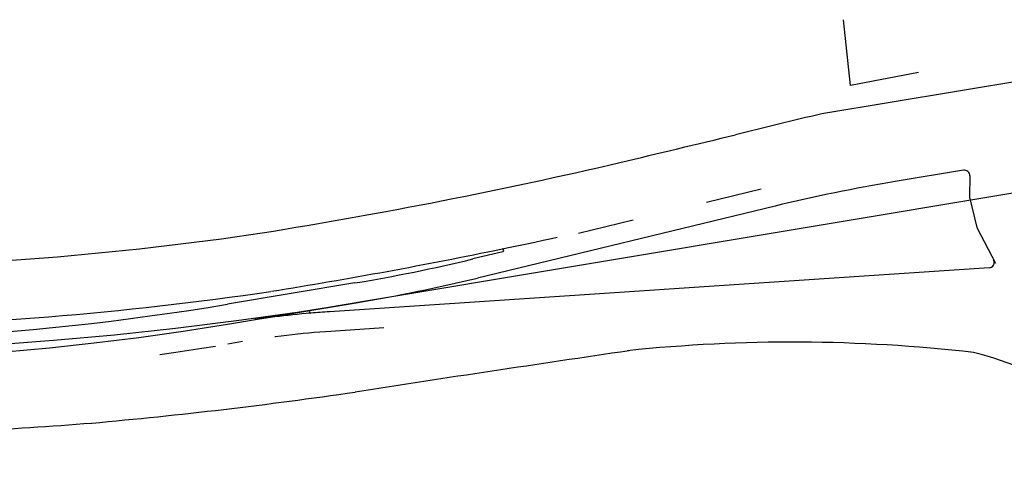
# Model space of a CAD drawing. Extents: x 185018 to 185199, y 72639 to 73074.
# Drawn here: x 185193 to 185194, y 72707 to 72708 of the extents above; entities that cross this region are included whole.
import ezdxf

# ---------------------------------------------------------------- set-up
doc = ezdxf.new("R2010")
doc.units = 0
doc.header["$LTSCALE"] = 0.7
doc.header["$MEASUREMENT"] = 0
for name, pattern in [('DASHDOT', [1.1, 0.8, -0.15, 0, -0.15]), ('DOT', [0.25, 0, -0.25]), ('LIN3', [3, 2, -0.5, 0, -0.5])]:
    doc.linetypes.add(name, pattern=pattern)
for name, color, linetype in [('A-EIXO', 1, 'DASHDOT'), ('EIXOPROJNOV', 1, 'LIN3'), ('FAIXAONIBUS', 5, 'DOT'), ('GRADE', 2, 'TRACKS'), ('MF-PROJETO', 2, 'CONTINUOUS')]:
    doc.layers.add(name, color=color, linetype=linetype)
doc.linetypes.add('TRACKS', pattern='A,0.15,[130,ltypeshp.shx,S=0.25,R=0,X=0,Y=0],0.15', length=0.3)

msp = doc.modelspace()

# ---------------------------------------------------------------- linework, layer by layer
at = {"layer": 'A-EIXO', "ltscale": 3}
msp.add_line((185192.9789, 72707.497), (185193.2108, 72707.5356), dxfattribs=at)
msp.add_arc((185192.1893, 72712.2357), 4.804, 264.236, 279.4596, dxfattribs=at)
at = {"layer": 'EIXOPROJNOV', "ltscale": 3}
msp.add_line((185194.7879, 72707.7984), (185193.2103, 72707.5355), dxfattribs=at)
at = {"layer": 'EIXOPROJNOV', "linetype": 'LIN3', "ltscale": 3}
msp.add_arc((185192.1322, 72714.0063), 6.56, 264.23598, 279.45946, dxfattribs=at)
at = {"layer": 'FAIXAONIBUS', "ltscale": 3}
for p, q in [((185193.9268, 72707.7367), (185193.6996, 72707.6818)), ((185193.6996, 72707.6818), (185193.4677, 72707.6257)), ((185193.126, 72707.5215), (185192.9789, 72707.497)), ((185193.2563, 72707.4904, 0.3617), (185193.1626, 72707.4842, 0.3617)), ((185193.0056, 72707.4659), (185192.9791, 72707.4615))]:
    msp.add_line(p, q, dxfattribs=at)
for centre, radius, start, end in [((185191.5702, 72716.8181), 9.3812, 281.663, 283.12005), ((185193.2685, 72705.8877, 0.01), 1.635, 94.981, 99.4596), ((185193.2685, 72705.8877, 0.01), 1.6, 93.798, 99.4596), ((185192.1977, 72712.1511), 4.7542, 270.459, 279.4596)]:
    msp.add_arc(centre, radius, start, end, dxfattribs=at)
at = {"layer": 'GRADE', "linetype": 'CONTINUOUS', "ltscale": 3}
for p, q in [((185194.0857, 72707.921, 0.3596), (185194.0735, 72708.0378)), ((185194.2064, 72707.9438, 0.3628), (185194.0857, 72707.921, 0.3596))]:
    msp.add_line(p, q, dxfattribs=at)
at = {"layer": 'MF-PROJETO', "ltscale": 3}
for p, q in [((185194.6591, 72707.9742), (185194.0347, 72707.8705)), ((185194.2971, 72707.7227, 0.3617), (185194.3102, 72707.6688, 0.3617)), ((185193.9517, 72707.7067), (185193.4228, 72707.5788)), ((185194.3102, 72707.6688, 0.3617), (185194.3433, 72707.6051, 0.3617)), ((185193.4677, 72707.6257), (185193.4146, 72707.6129)), ((185194.3318, 72707.5969, 0.3617), (185193.1602, 72707.5191, 0.3617)), ((185193.2051, 72707.5701), (185192.9787, 72707.5324)), ((185193.2108, 72707.5356), (185193.126, 72707.5215))]:
    msp.add_line(p, q, dxfattribs=at)
at = {"layer": 'MF-PROJETO'}
for p, q in [((185194.2863, 72707.7703, 0.3617), (185194.1652, 72707.7502, 0.3617)), ((185194.2979, 72707.7602, 0.3617), (185194.2971, 72707.7227, 0.3617))]:
    msp.add_line(p, q, dxfattribs=at)
at = {"layer": 'MF-PROJETO', "ltscale": 3}
for centre, radius, start, end in [((185195.2489, 72702.5029), 5.5031, 102.7458, 104.3891), ((185163.2877, 72834.6924), 130.4959, 283.465883, 283.558681), ((185191.5702, 72716.8181), 9.2762, 279.11933, 283.12005), ((185194.2879, 72707.7605, 0.3617), 0.01, 358.7977, 99.4309), ((185194.6568, 72704.7908, 0.01), 3, 99.4309, 103.5924), ((185192.2058, 72713.2548, 0.3593), 5.6576, 270.575, 278.4828), ((185191.5702, 72716.8181), 9.3812, 279.11933, 281.663), ((185193.4671, 72707.6281), 0.0025, 283.5924, 101.663), ((185192.7177, 72710.4948), 2.965, 279.4596, 283.5924), ((185194.3311, 72707.6069, 0.3617), 0.01, 273.798, 27.452), ((185192.7177, 72710.4948), 3, 279.4596, 283.5924), ((185192.2058, 72713.2548, 0.3593), 5.7626, 270.57502, 278.48276), ((185192.1809, 72712.3208), 4.8544, 266.3095, 279.4596), ((185193.1264, 72707.519, 0.01), 0.0025, 99.4596, 274.981), ((185193.2685, 72705.8877, 0.01), 1.635, 93.798, 94.981), ((185193.9824, 72704.6397, 0.3617), 2.8253, 83.4602, 95.9472), ((185201.7645, 72652.2018, 0.3592), 55.8344, 98.31267, 98.81756), ((185194.1636, 72706.8766, 0.3617), 0.5872, 37.2523, 76.1505), ((185191.959, 72715.9578, 0.3604), 8.6716, 275.15015, 278.26644), ((185192.1599, 72714.5661, 0.3601), 7.2678, 271.09257, 274.55742)]:
    msp.add_arc(centre, radius, start, end, dxfattribs=at)

doc.saveas('drawing.dxf')
